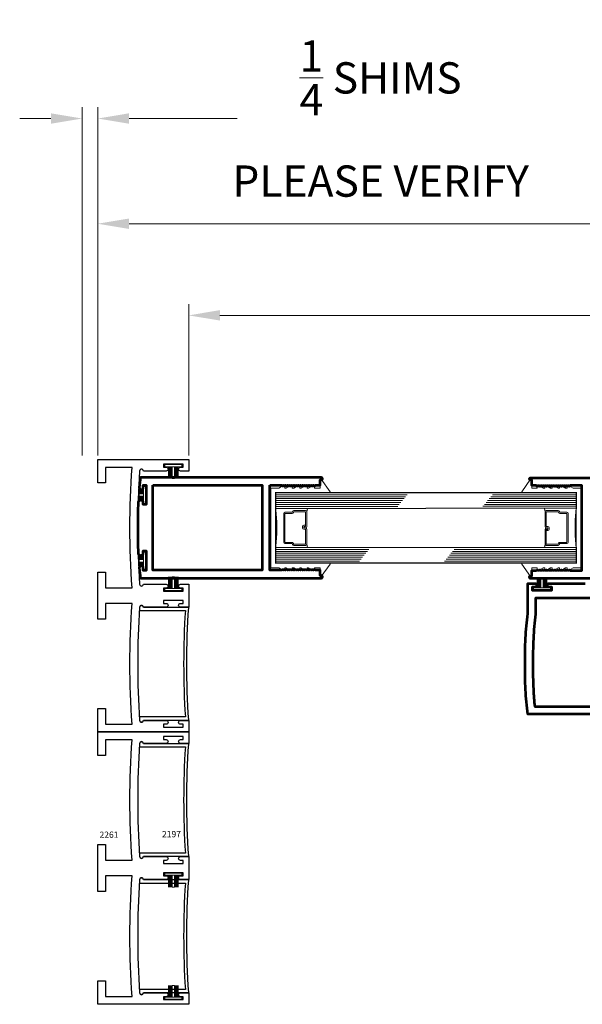
# Model space of a CAD drawing. Extents: x -2667 to 477, y -114 to 11546.
# Drawn here: x 78 to 87, y -110 to -95 of the extents above; entities that cross this region are included whole.
import ezdxf

# ---------------------------------------------------------------- set-up
doc = ezdxf.new("R2010")
doc.units = 0
doc.header["$MEASUREMENT"] = 0
for name, color, linetype, lineweight in [('ALUMINUM', 32, 'Continuous', 30), ('DIMENSIONS', 12, 'Continuous', 13), ('EXTRUSION', 5, 'Continuous', 53), ('glass', 102, 'Continuous', 20), ('mo hair', 46, 'Continuous', 20), ('SANTOPRENE', 145, 'Continuous', 13)]:
    doc.layers.add(name, color=color, linetype=linetype, lineweight=lineweight)
doc.layers.add('Die Number Printable', color=255, linetype='Continuous')
doc.layers.add('DIMENSION', color=7, linetype='Continuous')
doc.styles.add('Die Numbers', font='arial.ttf', dxfattribs={"height": 0.1})
doc.styles.add('PRL HALF', font='ARIALN.TTF', dxfattribs={"height": 0.5})
doc.dimstyles.new('PRL HALF', dxfattribs={"dimtxt": 0.5, "dimasz": 0.5, "dimexe": 0.18, "dimexo": 0.0625, "dimgap": 0.09, "dimtad": 0, "dimtih": 1, "dimtoh": 1, "dimdec": 4, "dimzin": 0, "dimdsep": 46, "dimlunit": 5, "dimtxsty": 'PRL HALF', "dimcen": 0.09, "dimclrd": 1, "dimclre": 3, "dimadec": 3, "dimazin": 3, "dimtm": 1e-09, "dimtfac": 1, "dimtdec": 4, "dimtofl": 0, "dimtmove": 0, "dimatfit": 3, "dimfxl": 1, "dimtolj": 1, "dimtzin": 0, "dimlwd": 0, "dimlwe": 0, "dimarcsym": 0})

# ---------------------------------------------------------------- blocks, each defined once
blk = doc.blocks.new('*U261')
at = {"layer": 'mo hair', "lineweight": 0, "ltscale": 5}
for p, q in [((-0.186, 0.076), (-0.04, 0.076)), ((-0.04, 0.072), (-0.186, 0.072)), ((-0.04, 0.065), (-0.186, 0.065)), ((-0.04, 0.065), (-0.186, 0.065)), ((-0.04, 0.059), (-0.186, 0.059)), ((-0.04, 0.059), (-0.186, 0.059)), ((-0.04, 0.059), (-0.186, 0.059)), ((-0.04, 0.053), (-0.186, 0.053)), ((-0.04, 0.053), (-0.186, 0.053)), ((-0.04, 0.046), (-0.186, 0.046)), ((-0.04, 0.046), (-0.186, 0.046)), ((-0.04, 0.04), (-0.186, 0.04)), ((-0.04, 0.04), (-0.186, 0.04)), ((-0.04, 0.033), (-0.186, 0.033)), ((-0.04, 0.033), (-0.186, 0.033)), ((-0.04, 0.027), (-0.186, 0.027)), ((-0.04, 0.027), (-0.186, 0.027)), ((-0.04, 0.02), (-0.186, 0.02)), ((-0.186, -0.02), (-0.186, 0.02)), ((-0.04, -0.02), (-0.186, -0.02)), ((-0.04, -0.025), (-0.186, -0.025)), ((-0.04, -0.025), (-0.186, -0.025)), ((-0.04, -0.031), (-0.186, -0.031)), ((-0.04, -0.031), (-0.186, -0.031)), ((-0.04, -0.038), (-0.186, -0.038)), ((-0.04, -0.038), (-0.186, -0.038)), ((-0.04, -0.044), (-0.186, -0.044)), ((-0.04, -0.044), (-0.186, -0.044)), ((-0.04, -0.05), (-0.186, -0.05)), ((-0.04, -0.05), (-0.186, -0.05)), ((-0.04, -0.057), (-0.186, -0.057)), ((-0.04, -0.057), (-0.186, -0.057)), ((-0.04, -0.063), (-0.186, -0.063)), ((-0.04, -0.063), (-0.186, -0.063)), ((-0.04, -0.07), (-0.186, -0.07)), ((-0.04, -0.076), (-0.186, -0.076))]:
    blk.add_line(p, q, dxfattribs=at)
at = {"layer": 'mo hair', "ltscale": 5}
blk.add_lwpolyline([(-0.007, -0.137), (-0.04, -0.137), (-0.04, 0.137), (-0.007, 0.137)], close=True, dxfattribs=at)
blk = doc.blocks.new('*D298')
at = {"layer": 'Defpoints', "color": 0, "transparency": 16777216}
for p in [(107.133, -99.255), (80.758, -101.56), (107.133, -101.56)]:
    blk.add_point(p, dxfattribs=at)
at = {"layer": 'DIMENSIONS', "color": 3, "lineweight": 0, "transparency": 16777216}
for p, q in [((80.758, -101.498), (80.758, -99.075)), ((107.133, -101.498), (107.133, -99.075))]:
    blk.add_line(p, q, dxfattribs=at)
at = {"layer": 'DIMENSIONS', "color": 1, "lineweight": 0, "transparency": 16777216}
for p, q in [((81.258, -99.255), (91.371, -99.255)), ((106.633, -99.255), (96.52, -99.255))]:
    blk.add_line(p, q, dxfattribs=at)
at = {"layer": 'DIMENSIONS', "color": 1, "transparency": 16777216}
for points in [[(81.258, -99.171), (81.258, -99.338), (80.758, -99.255)], [(106.633, -99.171), (106.633, -99.338), (107.133, -99.255)]]:
    blk.add_solid(points, dxfattribs=at)
at = {"layer": 'DIMENSIONS', "color": 0, "transparency": 16777216, "insert": (93.945, -99.255), "char_height": 0.5, "attachment_point": 5, "style": 'PRL HALF'}
blk.add_mtext('\\A1;FRAME DAYLIGHT ', dxfattribs=at)
blk = doc.blocks.new('*D299')
at = {"layer": 'Defpoints', "color": 0, "transparency": 16777216}
for p in [(79.303, -97.789), (79.303, -101.56), (108.588, -101.56)]:
    blk.add_point(p, dxfattribs=at)
at = {"layer": 'DIMENSIONS', "color": 3, "lineweight": 0, "transparency": 16777216}
for p, q in [((79.303, -101.498), (79.303, -97.609)), ((108.588, -101.498), (108.588, -97.609))]:
    blk.add_line(p, q, dxfattribs=at)
at = {"layer": 'DIMENSIONS', "color": 1, "lineweight": 0, "transparency": 16777216}
for p, q in [((79.803, -97.789), (92.176, -97.789)), ((108.088, -97.789), (95.714, -97.789))]:
    blk.add_line(p, q, dxfattribs=at)
at = {"layer": 'DIMENSIONS', "color": 1, "transparency": 16777216}
for points in [[(79.803, -97.706), (79.803, -97.873), (79.303, -97.789)], [(108.088, -97.706), (108.088, -97.873), (108.588, -97.789)]]:
    blk.add_solid(points, dxfattribs=at)
at = {"layer": 'DIMENSIONS', "color": 0, "transparency": 16777216, "insert": (93.945, -97.789), "char_height": 0.5, "attachment_point": 5, "style": 'PRL HALF'}
blk.add_mtext('\\A1;FRAME SIZE', dxfattribs=at)
blk = doc.blocks.new('*D300')
at = {"layer": 'Defpoints', "color": 0, "transparency": 16777216}
for p in [(79.053, -96.107), (79.053, -101.56), (79.303, -101.56)]:
    blk.add_point(p, dxfattribs=at)
at = {"layer": 'DIMENSIONS', "color": 3, "lineweight": 0, "transparency": 16777216}
for p, q in [((79.053, -101.498), (79.053, -95.927)), ((79.303, -101.498), (79.303, -95.927))]:
    blk.add_line(p, q, dxfattribs=at)
at = {"layer": 'DIMENSIONS', "color": 1, "lineweight": 0, "transparency": 16777216}
for p, q in [((78.553, -96.107), (78.053, -96.107)), ((79.803, -96.107), (81.535, -96.107))]:
    blk.add_line(p, q, dxfattribs=at)
at = {"layer": 'DIMENSIONS', "color": 1, "transparency": 16777216}
for points in [[(78.553, -96.023), (78.553, -96.19), (79.053, -96.107)], [(79.803, -96.023), (79.803, -96.19), (79.303, -96.107)]]:
    blk.add_solid(points, dxfattribs=at)
at = {"layer": 'DIMENSIONS', "color": 0, "transparency": 16777216, "insert": (83.829, -96.107), "char_height": 0.5, "attachment_point": 5, "style": 'PRL HALF'}
blk.add_mtext('\\A1;{\\H1.000000x;\\S1/4;} SHIMS\\PPLEASE VERIFY', dxfattribs=at)
blk = doc.blocks.new('*U251')
at = {"layer": 'ALUMINUM'}
blk.add_lwpolyline([(-1.8, 0), (-1.8, -0.726, 1), (-1.8, -0.786), (-1.75, -0.786), (-1.75, -0.054, 0.0154), (-0.9, -0.081, 0.0154), (-0.05, -0.054), (-0.05, -0.786), (0, -0.786, 1), (0, -0.726), (0, 0, -0.01701), (-0.9, -0.031, -0.01701)], format="xyb", close=True, dxfattribs=at)

msp = doc.modelspace()

# ---------------------------------------------------------------- linework, layer by layer
at = {"layer": 'ALUMINUM'}
for points in [[(79.972541, -105.73284, 1), (80.032541, -105.73284), (80.356049, -105.73284), (80.397049, -105.73284, -1), (80.397049, -105.79484), (80.356049, -105.79484), (80.356049, -105.84184), (80.668049, -105.84184), (80.668049, -105.79484), (80.627049, -105.79484, -1), (80.627049, -105.73284), (80.758049, -105.73284), (80.758049, -105.916849), (79.302979, -105.916849), (79.302979, -105.541849), (79.427979, -105.541849), (79.427979, -105.79184), (79.851386, -105.79184, -0.03610949), (79.851386, -103.86384), (79.427979, -103.86384), (79.427979, -104.113533), (79.302979, -104.113533), (79.302979, -103.863533), (79.302979, -103.738533), (79.302979, -103.363533), (79.427979, -103.363533), (79.427979, -103.613524), (79.851386, -103.613524, -0.03610949), (79.851386, -101.685524), (79.427979, -101.685524), (79.427979, -101.935217), (79.302979, -101.935217), (79.302979, -101.685217), (79.302979, -101.560217), (79.427979, -101.560217), (80.758049, -101.560217), (80.758049, -101.744524), (80.627049, -101.744524, -1), (80.627049, -101.682524), (80.668049, -101.682524), (80.668049, -101.635524), (80.356049, -101.635524), (80.356049, -101.682524), (80.397049, -101.682524, -1), (80.397049, -101.744524), (80.032541, -101.744524, 1), (79.972541, -101.744524, 0.034214948), (79.972541, -103.554524, 1), (80.032541, -103.554524), (80.356049, -103.554524), (80.397049, -103.554524, -1), (80.397049, -103.616524), (80.356049, -103.616524), (80.356049, -103.663524), (80.668049, -103.663524), (80.668049, -103.616524), (80.627049, -103.616524, -1), (80.627049, -103.554524), (80.758049, -103.554524), (80.758049, -103.738533), (80.758049, -103.92284), (80.627049, -103.92284, -1), (80.627049, -103.86084), (80.668049, -103.86084), (80.668049, -103.81384), (80.356049, -103.81384), (80.356049, -103.86084), (80.397049, -103.86084, -1), (80.397049, -103.92284), (80.032541, -103.92284, 1), (79.972541, -103.92284, 0.034214948)], [(79.972541, -110.089473, 1), (80.032541, -110.089473), (80.356049, -110.089473), (80.397049, -110.089473, -1), (80.397049, -110.151473), (80.356049, -110.151473), (80.356049, -110.198473), (80.668049, -110.198473), (80.668049, -110.151473), (80.627049, -110.151473, -1), (80.627049, -110.089473), (80.758049, -110.089473), (80.758049, -110.273482), (79.302979, -110.273482), (79.302979, -109.898482), (79.427979, -109.898482), (79.427979, -110.148473), (79.851386, -110.148473, -0.03610949), (79.851386, -108.220473), (79.427979, -108.220473), (79.427979, -108.470166), (79.302979, -108.470166), (79.302979, -108.220166), (79.302979, -108.095166), (79.302979, -107.720166), (79.427979, -107.720166), (79.427979, -107.970157), (79.851386, -107.970157, -0.03610949), (79.851386, -106.042157), (79.427979, -106.042157), (79.427979, -106.291849), (79.302979, -106.291849), (79.302979, -106.041849), (79.302979, -105.916849), (79.427979, -105.916849), (80.758049, -105.916849), (80.758049, -106.101157), (80.627049, -106.101157, -1), (80.627049, -106.039157), (80.668049, -106.039157), (80.668049, -105.992157), (80.356049, -105.992157), (80.356049, -106.039157), (80.397049, -106.039157, -1), (80.397049, -106.101157), (80.032541, -106.101157, 1), (79.972541, -106.101157, 0.034214948), (79.972541, -107.911157, 1), (80.032541, -107.911157), (80.356049, -107.911157), (80.397049, -107.911157, -1), (80.397049, -107.973157), (80.356049, -107.973157), (80.356049, -108.020157), (80.668049, -108.020157), (80.668049, -107.973157), (80.627049, -107.973157, -1), (80.627049, -107.911157), (80.758049, -107.911157), (80.758049, -108.095166), (80.758049, -108.279473), (80.627049, -108.279473, -1), (80.627049, -108.217473), (80.668049, -108.217473), (80.668049, -108.170473), (80.356049, -108.170473), (80.356049, -108.217473), (80.397049, -108.217473, -1), (80.397049, -108.279473), (80.032541, -108.279473, 1), (79.972541, -108.279473, 0.034214948)]]:
    msp.add_lwpolyline(points, format="xyb", close=True, dxfattribs=at)
at = {"layer": 'EXTRUSION'}
for points in [[(82.058776, -101.972024), (82.247777, -101.972024), (82.262777, -101.987024), (82.277777, -101.972024), (82.292777, -101.987024), (82.307777, -101.972024), (82.322777, -101.987024), (82.337777, -101.972024), (82.352777, -101.987024), (82.367777, -101.972024), (82.382777, -101.987024), (82.397777, -101.972024), (82.412777, -101.987024), (82.427777, -101.972024), (82.442777, -101.987024), (82.457777, -101.972024), (82.472777, -101.987024), (82.487777, -101.972024), (82.502777, -101.987024), (82.517777, -101.972024), (82.532777, -101.987024), (82.547777, -101.972024), (82.562777, -101.987024), (82.577777, -101.972024), (82.592777, -101.987024), (82.607777, -101.972024), (82.622777, -101.987024), (82.637777, -101.972024), (82.652777, -101.987024), (82.667777, -101.972024), (82.682777, -101.987024), (82.697777, -101.972024), (82.712776, -101.987024), (82.727776, -101.972024), (82.742776, -101.987024), (82.757776, -101.972024), (82.772776, -101.987024), (82.787776, -101.972024), (82.861776, -101.972024), (82.861776, -101.887021), (82.877776, -101.887021, 0.991458677), (82.878119, -101.847024), (80.986506, -101.847024), (80.56367, -101.847024), (79.986529, -101.847024, 0.007799764), (79.967855, -102.009978, 0.861648516), (80.028103, -102.021384), (80.028103, -101.970179), (80.075103, -101.970179), (80.075103, -102.126179), (80.075103, -102.282179), (80.028103, -102.282179), (80.028103, -102.230973, 0.644369908), (79.950132, -102.241415, 0.010480968), (79.941577, -102.654524, 0.010354141), (79.950132, -103.062633, 0.644369908), (80.028103, -103.073075), (80.028103, -103.021869), (80.075103, -103.021869), (80.075103, -103.177869), (80.075103, -103.333869), (80.028103, -103.333869), (80.028103, -103.282664, 0.861648516), (79.967855, -103.29407, 0.007799764), (79.986529, -103.457024), (82.878119, -103.457024, 0.991458677), (82.877776, -103.417027), (82.861776, -103.417027), (82.861776, -103.332024), (82.787776, -103.332024), (82.772776, -103.317024), (82.757776, -103.332024), (82.742776, -103.317024), (82.727776, -103.332024), (82.712776, -103.317024), (82.697777, -103.332024), (82.682777, -103.317024), (82.667777, -103.332024), (82.652777, -103.317024), (82.637777, -103.332024), (82.622777, -103.317024), (82.607777, -103.332024), (82.592777, -103.317024), (82.577777, -103.332024), (82.562777, -103.317024), (82.547777, -103.332024), (82.532777, -103.317024), (82.517777, -103.332024), (82.502777, -103.317024), (82.487777, -103.332024), (82.472777, -103.317024), (82.457777, -103.332024), (82.442777, -103.317024), (82.427777, -103.332024), (82.412777, -103.317024), (82.397777, -103.332024), (82.382777, -103.317024), (82.367777, -103.332024), (82.352777, -103.317024), (82.337777, -103.332024), (82.322777, -103.317024), (82.307777, -103.332024), (82.292777, -103.317024), (82.277777, -103.332024), (82.262777, -103.317024), (82.247777, -103.332024), (82.058776, -103.332024), (82.058776, -102.649524)], [(88.132182, -104.15034), (87.301082, -104.15034), (87.301082, -103.775437), (86.309935, -103.775437), (86.309935, -104.033507, 0.019194631), (86.273397, -104.425733, 0.010460547), (86.264982, -104.832809, 0.01033372), (86.273397, -105.234948, 0.013461064), (86.29587, -105.51034), (88.132182, -105.51034), (88.132182, -104.83284)]]:
    msp.add_lwpolyline(points, format="xyb", close=True, dxfattribs=at)
for points in [[(87.880895, -103.462024), (86.230452, -103.462024, -0.991458677), (86.230795, -103.422027), (86.246795, -103.422027), (86.246795, -103.337024), (86.320795, -103.337024), (86.335795, -103.322024), (86.350795, -103.337024), (86.365795, -103.322024), (86.380795, -103.337024), (86.395795, -103.322024), (86.410795, -103.337024), (86.425795, -103.322024), (86.440795, -103.337024), (86.455795, -103.322024), (86.470795, -103.337024), (86.485795, -103.322024), (86.500795, -103.337024), (86.515795, -103.322024), (86.530795, -103.337024), (86.545794, -103.322024), (86.560794, -103.337024), (86.575794, -103.322024), (86.590794, -103.337024), (86.605794, -103.322024), (86.620794, -103.337024), (86.635794, -103.322024), (86.650794, -103.337024), (86.665794, -103.322024), (86.680794, -103.337024), (86.695794, -103.322024), (86.710794, -103.337024), (86.725794, -103.322024), (86.740794, -103.337024), (86.755794, -103.322024), (86.770794, -103.337024), (86.785794, -103.322024), (86.800794, -103.337024), (86.815794, -103.322024), (86.830794, -103.337024), (86.845794, -103.322024), (86.860794, -103.337024), (87.049795, -103.337024), (87.049795, -102.659524), (87.049795, -101.977024), (86.860794, -101.977024), (86.845794, -101.992024), (86.830794, -101.977024), (86.815794, -101.992024), (86.800794, -101.977024), (86.785794, -101.992024), (86.770794, -101.977024), (86.755794, -101.992024), (86.740794, -101.977024), (86.725794, -101.992024), (86.710794, -101.977024), (86.695794, -101.992024), (86.680794, -101.977024), (86.665794, -101.992024), (86.650794, -101.977024), (86.635794, -101.992024), (86.620794, -101.977024), (86.605794, -101.992024), (86.590794, -101.977024), (86.575794, -101.992024), (86.560794, -101.977024), (86.545794, -101.992024), (86.530795, -101.977024), (86.515795, -101.992024), (86.500795, -101.977024), (86.485795, -101.992024), (86.470795, -101.977024), (86.455795, -101.992024), (86.440795, -101.977024), (86.425795, -101.992024), (86.410795, -101.977024), (86.395795, -101.992024), (86.380795, -101.977024), (86.365795, -101.992024), (86.350795, -101.977024), (86.335795, -101.992024), (86.320795, -101.977024), (86.246795, -101.977024), (86.246795, -101.892021), (86.230795, -101.892021, -0.991458678), (86.230452, -101.852024), (89.122042, -101.852024, -0.018839965)], [(89.076525, -105.63534), (86.184935, -105.63534, -0.018839965), (86.148538, -105.240949, -0.010354141), (86.139982, -104.83284, -0.010480968), (86.148538, -104.419732, -0.018839965), (86.184935, -104.02534), (86.184935, -103.54144), (86.295935, -103.54144, -1), (86.295935, -103.60344), (86.254935, -103.60344), (86.254935, -103.65044), (86.566935, -103.65044), (86.566935, -103.60344), (86.525935, -103.60344, -1), (86.525935, -103.54144), (86.636935, -103.54144), (87.101471, -103.54144, -0.992982248)]]:
    msp.add_lwpolyline(points, format="xyb", dxfattribs=at)
msp.add_lwpolyline([(80.183778, -101.972024), (81.933776, -101.972024), (81.933776, -102.654524), (81.933776, -103.332024), (80.183778, -103.332024), (80.183778, -102.649524)], close=True, dxfattribs=at)
at = {"layer": 'glass'}
for p, q in [((84.255312, -102.123275), (82.148491, -102.123275)), ((84.229808, -102.154525), (82.148491, -102.154525)), ((84.204305, -102.185775), (82.148491, -102.185775)), ((85.567359, -102.185775), (86.96008, -102.185775)), ((85.592863, -102.154525), (86.96008, -102.154525)), ((85.618366, -102.123275), (86.96008, -102.123275)), ((84.178801, -102.217025), (82.148491, -102.217025)), ((84.153298, -102.248275), (82.148491, -102.248275)), ((84.127794, -102.279525), (82.148491, -102.279525)), ((84.102291, -102.310775), (82.148491, -102.310775)), ((84.554286, -102.342025), (82.148491, -102.342025)), ((82.64849, -102.395666), (82.657865, -102.342025)), ((84.554286, -102.336998), (86.96008, -102.336998)), ((85.465345, -102.305748), (86.96008, -102.305748)), ((85.490848, -102.279525), (86.96008, -102.279525)), ((85.516352, -102.248275), (86.96008, -102.248275)), ((85.541855, -102.217025), (86.96008, -102.217025)), ((86.460081, -102.395666), (86.450706, -102.342025)), ((84.554286, -102.967024), (82.148491, -102.967024)), ((82.64849, -102.913382), (82.657865, -102.967024)), ((84.554286, -102.967024), (86.96008, -102.967024)), ((86.460081, -102.913382), (86.450706, -102.967024)), ((83.643227, -102.998273), (82.148491, -102.998273)), ((83.617723, -103.029523), (82.148491, -103.029523)), ((83.592219, -103.060773), (82.148491, -103.060773)), ((83.566716, -103.092023), (82.148491, -103.092023)), ((83.541212, -103.123273), (82.148491, -103.123273)), ((84.904266, -103.123273), (86.96008, -103.123273)), ((84.92977, -103.092023), (86.96008, -103.092023)), ((84.955273, -103.060773), (86.96008, -103.060773)), ((84.980777, -103.029523), (86.96008, -103.029523)), ((85.006281, -102.998273), (86.96008, -102.998273)), ((83.515709, -103.154523), (82.148491, -103.154523)), ((83.490205, -103.185773), (82.148491, -103.185773)), ((84.853259, -103.185773), (86.96008, -103.185773)), ((84.878763, -103.154523), (86.96008, -103.154523))]:
    msp.add_line(p, q, dxfattribs=at)
at = {"layer": 'glass', "const_width": 0.02}
for points in [[(84.554286, -102.092025), (82.148491, -102.092025), (82.148491, -102.342025, -0.060831638), (82.148491, -102.967024), (82.148491, -103.217023), (84.554286, -103.217023)], [(84.554286, -103.217023), (86.96008, -103.217023), (86.96008, -102.967024, -0.060831638), (86.96008, -102.342025), (86.96008, -102.092025), (84.554286, -102.092025)]]:
    msp.add_lwpolyline(points, format="xyb", dxfattribs=at)
at = {"layer": 'glass'}
for points in [[(82.431033, -102.897438), (82.438315, -102.913382), (82.628805, -102.913382), (82.628805, -102.675196), (82.600724, -102.675196, -0.414213562), (82.581039, -102.655511), (82.581039, -102.63153, -0.414213562), (82.600724, -102.611845), (82.6257, -102.611845), (82.6257, -102.63153), (82.600724, -102.63153), (82.600724, -102.655511), (82.628805, -102.655511, -0.414213562), (82.64849, -102.675196), (82.64849, -102.913382, -0.414213562), (82.628805, -102.933067), (82.438315, -102.933067, -0.293618857), (82.420409, -102.92156), (82.413127, -102.905616), (82.298208, -102.905616, -0.414213562), (82.278523, -102.885931), (82.278523, -102.423117, -0.414213562), (82.298208, -102.403432), (82.413127, -102.403432), (82.420409, -102.387488, -0.293618857), (82.438315, -102.375981), (82.628805, -102.375981, -0.414213562), (82.64849, -102.395666), (82.64849, -102.633851, -0.414213562), (82.628805, -102.653536), (82.60464, -102.653536), (82.60464, -102.633851), (82.628805, -102.633851), (82.628805, -102.395666), (82.438315, -102.395666), (82.431033, -102.41161, -0.293618857), (82.413127, -102.423117), (82.298208, -102.423117), (82.298208, -102.885931), (82.413127, -102.885931, -0.293618857)], [(86.677538, -102.41161), (86.670257, -102.395666), (86.479766, -102.395666), (86.479766, -102.633852), (86.507847, -102.633852, -0.414213562), (86.527532, -102.653537), (86.527532, -102.677518, -0.414213562), (86.507847, -102.697203), (86.482871, -102.697203), (86.482871, -102.677518), (86.507847, -102.677518), (86.507847, -102.653537), (86.479766, -102.653537, -0.414213562), (86.460081, -102.633852), (86.460081, -102.395666, -0.414213562), (86.479766, -102.375981), (86.670257, -102.375981, -0.293618857), (86.688162, -102.387488), (86.695444, -102.403432), (86.810363, -102.403432, -0.414213562), (86.830048, -102.423117), (86.830048, -102.885931, -0.414213562), (86.810363, -102.905616), (86.695444, -102.905616), (86.688162, -102.92156, -0.293618857), (86.670257, -102.933067), (86.479766, -102.933067, -0.414213562), (86.460081, -102.913382), (86.460081, -102.675197, -0.414213562), (86.479766, -102.655512), (86.503932, -102.655512), (86.503932, -102.675197), (86.479766, -102.675197), (86.479766, -102.913382), (86.670257, -102.913382), (86.677538, -102.897438, -0.293618857), (86.695444, -102.885931), (86.810363, -102.885931), (86.810363, -102.423117), (86.695444, -102.423117, -0.293618857)]]:
    msp.add_lwpolyline(points, format="xyb", close=True, dxfattribs=at)
at = {"layer": 'mo hair', "lineweight": 0, "ltscale": 5}
for p, q in [((80.435843, -101.863177), (80.435843, -101.675677)), ((80.440206, -101.675677), (80.440206, -101.863177)), ((80.446623, -101.675677), (80.446623, -101.863177)), ((80.446623, -101.675677), (80.446623, -101.863177)), ((80.453039, -101.675677), (80.453039, -101.863177)), ((80.453039, -101.675677), (80.453039, -101.863177)), ((80.453039, -101.675677), (80.453039, -101.863177)), ((80.459456, -101.675677), (80.459456, -101.863177)), ((80.459456, -101.675677), (80.459456, -101.863177)), ((80.465872, -101.675677), (80.465872, -101.863177)), ((80.465872, -101.675677), (80.465872, -101.863177)), ((80.472289, -101.675677), (80.472289, -101.863177)), ((80.472289, -101.675677), (80.472289, -101.863177)), ((80.478705, -101.675677), (80.478705, -101.863177)), ((80.478705, -101.675677), (80.478705, -101.863177)), ((80.485122, -101.675677), (80.485122, -101.863177)), ((80.485122, -101.675677), (80.485122, -101.863177)), ((80.492049, -101.675677), (80.492049, -101.863177)), ((80.532049, -101.675677), (80.532049, -101.863177)), ((80.536812, -101.675677), (80.536812, -101.863177)), ((80.536812, -101.675677), (80.536812, -101.863177)), ((80.543228, -101.675677), (80.543228, -101.863177)), ((80.543228, -101.675677), (80.543228, -101.863177)), ((80.549645, -101.675677), (80.549645, -101.863177)), ((80.549645, -101.675677), (80.549645, -101.863177)), ((80.556061, -101.675677), (80.556061, -101.863177)), ((80.556061, -101.675677), (80.556061, -101.863177)), ((80.562478, -101.675677), (80.562478, -101.863177)), ((80.562478, -101.675677), (80.562478, -101.863177)), ((80.568894, -101.675677), (80.568894, -101.863177)), ((80.568894, -101.675677), (80.568894, -101.863177)), ((80.575311, -101.675677), (80.575311, -101.863177)), ((80.575311, -101.675677), (80.575311, -101.863177)), ((80.581727, -101.675677), (80.581727, -101.863177)), ((80.588255, -101.675677), (80.588255, -101.863177)), ((80.532049, -101.863177), (80.492049, -101.863177)), ((79.964652, -102.051875), (80.034652, -102.051875)), ((80.034652, -102.056238), (79.964652, -102.056238)), ((80.034652, -102.062654), (79.964652, -102.062654)), ((80.034652, -102.062654), (79.964652, -102.062654)), ((80.034652, -102.069071), (79.964652, -102.069071)), ((80.034652, -102.069071), (79.964652, -102.069071)), ((80.034652, -102.069071), (79.964652, -102.069071)), ((80.034652, -102.075487), (79.964652, -102.075487)), ((80.034652, -102.075487), (79.964652, -102.075487)), ((80.034652, -102.081904), (79.964652, -102.081904)), ((80.034652, -102.081904), (79.964652, -102.081904)), ((80.034652, -102.08832), (79.964652, -102.08832)), ((80.034652, -102.08832), (79.964652, -102.08832)), ((80.034652, -102.094737), (79.964652, -102.094737)), ((80.034652, -102.094737), (79.964652, -102.094737)), ((80.034652, -102.101153), (79.964652, -102.101153)), ((80.034652, -102.101153), (79.964652, -102.101153)), ((79.964652, -102.143054), (79.964652, -102.103054)), ((80.034652, -102.10808), (79.964652, -102.10808)), ((80.034652, -102.14808), (79.964652, -102.14808)), ((80.034652, -102.152843), (79.964652, -102.152843)), ((80.034652, -102.152843), (79.964652, -102.152843)), ((80.034652, -102.15926), (79.964652, -102.15926)), ((80.034652, -102.15926), (79.964652, -102.15926)), ((80.034652, -102.165676), (79.964652, -102.165676)), ((80.034652, -102.165676), (79.964652, -102.165676)), ((80.034652, -102.172093), (79.964652, -102.172093)), ((80.034652, -102.172093), (79.964652, -102.172093)), ((80.034652, -102.178509), (79.964652, -102.178509)), ((80.034652, -102.178509), (79.964652, -102.178509)), ((80.034652, -102.184926), (79.964652, -102.184926)), ((80.034652, -102.184926), (79.964652, -102.184926)), ((80.034652, -102.191342), (79.964652, -102.191342)), ((80.034652, -102.191342), (79.964652, -102.191342)), ((80.034652, -102.197759), (79.964652, -102.197759)), ((80.034652, -102.204286), (79.964652, -102.204286)), ((79.964652, -103.103565), (80.034652, -103.103565)), ((80.034652, -103.107929), (79.964652, -103.107929)), ((80.034652, -103.114345), (79.964652, -103.114345)), ((80.034652, -103.114345), (79.964652, -103.114345)), ((80.034652, -103.120762), (79.964652, -103.120762)), ((80.034652, -103.120762), (79.964652, -103.120762)), ((80.034652, -103.120762), (79.964652, -103.120762)), ((80.034652, -103.127178), (79.964652, -103.127178)), ((80.034652, -103.127178), (79.964652, -103.127178)), ((80.034652, -103.133595), (79.964652, -103.133595)), ((80.034652, -103.133595), (79.964652, -103.133595)), ((80.034652, -103.140011), (79.964652, -103.140011)), ((80.034652, -103.140011), (79.964652, -103.140011)), ((80.034652, -103.146428), (79.964652, -103.146428)), ((80.034652, -103.146428), (79.964652, -103.146428)), ((80.034652, -103.152844), (79.964652, -103.152844)), ((80.034652, -103.152844), (79.964652, -103.152844)), ((79.964652, -103.194745), (79.964652, -103.154745)), ((80.034652, -103.159771), (79.964652, -103.159771)), ((80.034652, -103.199771), (79.964652, -103.199771)), ((80.034652, -103.204534), (79.964652, -103.204534)), ((80.034652, -103.204534), (79.964652, -103.204534)), ((80.034652, -103.210951), (79.964652, -103.210951)), ((80.034652, -103.210951), (79.964652, -103.210951)), ((80.034652, -103.217367), (79.964652, -103.217367)), ((80.034652, -103.217367), (79.964652, -103.217367)), ((80.034652, -103.223784), (79.964652, -103.223784)), ((80.034652, -103.223784), (79.964652, -103.223784)), ((80.034652, -103.2302), (79.964652, -103.2302)), ((80.034652, -103.2302), (79.964652, -103.2302)), ((80.034652, -103.236617), (79.964652, -103.236617)), ((80.034652, -103.236617), (79.964652, -103.236617)), ((80.034652, -103.243033), (79.964652, -103.243033)), ((80.034652, -103.243033), (79.964652, -103.243033)), ((80.034652, -103.24945), (79.964652, -103.24945)), ((80.034652, -103.255977), (79.964652, -103.255977)), ((80.435843, -103.622774), (80.435843, -103.435274)), ((80.44237, -103.622774), (80.44237, -103.435274)), ((80.448787, -103.622774), (80.448787, -103.435274)), ((80.448787, -103.622774), (80.448787, -103.435274)), ((80.455203, -103.622774), (80.455203, -103.435274)), ((80.455203, -103.622774), (80.455203, -103.435274)), ((80.46162, -103.622774), (80.46162, -103.435274)), ((80.46162, -103.622774), (80.46162, -103.435274)), ((80.468036, -103.622774), (80.468036, -103.435274)), ((80.468036, -103.622774), (80.468036, -103.435274)), ((80.474453, -103.622774), (80.474453, -103.435274)), ((80.474453, -103.622774), (80.474453, -103.435274)), ((80.480869, -103.622774), (80.480869, -103.435274)), ((80.480869, -103.622774), (80.480869, -103.435274)), ((80.487286, -103.622774), (80.487286, -103.435274)), ((80.487286, -103.622774), (80.487286, -103.435274)), ((80.492049, -103.622774), (80.492049, -103.435274)), ((80.492049, -103.435274), (80.532049, -103.435274)), ((80.532049, -103.622774), (80.532049, -103.435274)), ((80.538976, -103.622774), (80.538976, -103.435274)), ((80.538976, -103.622774), (80.538976, -103.435274)), ((80.545392, -103.622774), (80.545392, -103.435274)), ((80.545392, -103.622774), (80.545392, -103.435274)), ((80.551809, -103.622774), (80.551809, -103.435274)), ((80.551809, -103.622774), (80.551809, -103.435274)), ((80.558225, -103.622774), (80.558225, -103.435274)), ((80.558225, -103.622774), (80.558225, -103.435274)), ((80.564642, -103.622774), (80.564642, -103.435274)), ((80.564642, -103.622774), (80.564642, -103.435274)), ((80.571058, -103.622774), (80.571058, -103.435274)), ((80.571058, -103.622774), (80.571058, -103.435274)), ((80.571058, -103.622774), (80.571058, -103.435274)), ((80.577475, -103.622774), (80.577475, -103.435274)), ((80.577475, -103.622774), (80.577475, -103.435274)), ((80.583891, -103.622774), (80.583891, -103.435274)), ((80.588255, -103.435274), (80.588255, -103.622774)), ((80.435843, -108.398126), (80.435843, -108.210626)), ((80.440206, -108.210626), (80.440206, -108.398126)), ((80.446623, -108.210626), (80.446623, -108.398126)), ((80.446623, -108.210626), (80.446623, -108.398126)), ((80.453039, -108.210626), (80.453039, -108.398126)), ((80.453039, -108.210626), (80.453039, -108.398126)), ((80.453039, -108.210626), (80.453039, -108.398126)), ((80.459456, -108.210626), (80.459456, -108.398126)), ((80.459456, -108.210626), (80.459456, -108.398126)), ((80.465872, -108.210626), (80.465872, -108.398126)), ((80.465872, -108.210626), (80.465872, -108.398126)), ((80.472289, -108.210626), (80.472289, -108.398126)), ((80.472289, -108.210626), (80.472289, -108.398126)), ((80.478705, -108.210626), (80.478705, -108.398126)), ((80.478705, -108.210626), (80.478705, -108.398126)), ((80.485122, -108.210626), (80.485122, -108.398126)), ((80.485122, -108.210626), (80.485122, -108.398126)), ((80.492049, -108.210626), (80.492049, -108.398126)), ((80.532049, -108.210626), (80.532049, -108.398126)), ((80.536812, -108.210626), (80.536812, -108.398126)), ((80.536812, -108.210626), (80.536812, -108.398126)), ((80.543228, -108.210626), (80.543228, -108.398126)), ((80.543228, -108.210626), (80.543228, -108.398126)), ((80.549645, -108.210626), (80.549645, -108.398126)), ((80.549645, -108.210626), (80.549645, -108.398126)), ((80.556061, -108.210626), (80.556061, -108.398126)), ((80.556061, -108.210626), (80.556061, -108.398126)), ((80.562478, -108.210626), (80.562478, -108.398126)), ((80.562478, -108.210626), (80.562478, -108.398126)), ((80.568894, -108.210626), (80.568894, -108.398126)), ((80.568894, -108.210626), (80.568894, -108.398126)), ((80.575311, -108.210626), (80.575311, -108.398126)), ((80.575311, -108.210626), (80.575311, -108.398126)), ((80.581727, -108.210626), (80.581727, -108.398126)), ((80.588255, -108.210626), (80.588255, -108.398126)), ((80.532049, -108.398126), (80.492049, -108.398126)), ((80.435843, -110.157724), (80.435843, -109.970224)), ((80.44237, -110.157724), (80.44237, -109.970224)), ((80.448787, -110.157724), (80.448787, -109.970224)), ((80.448787, -110.157724), (80.448787, -109.970224)), ((80.455203, -110.157724), (80.455203, -109.970224)), ((80.455203, -110.157724), (80.455203, -109.970224)), ((80.46162, -110.157724), (80.46162, -109.970224)), ((80.46162, -110.157724), (80.46162, -109.970224)), ((80.468036, -110.157724), (80.468036, -109.970224)), ((80.468036, -110.157724), (80.468036, -109.970224)), ((80.474453, -110.157724), (80.474453, -109.970224)), ((80.474453, -110.157724), (80.474453, -109.970224)), ((80.480869, -110.157724), (80.480869, -109.970224)), ((80.480869, -110.157724), (80.480869, -109.970224)), ((80.487286, -110.157724), (80.487286, -109.970224)), ((80.487286, -110.157724), (80.487286, -109.970224)), ((80.492049, -110.157724), (80.492049, -109.970224)), ((80.492049, -109.970224), (80.532049, -109.970224)), ((80.532049, -110.157724), (80.532049, -109.970224)), ((80.538976, -110.157724), (80.538976, -109.970224)), ((80.538976, -110.157724), (80.538976, -109.970224)), ((80.545392, -110.157724), (80.545392, -109.970224)), ((80.545392, -110.157724), (80.545392, -109.970224)), ((80.551809, -110.157724), (80.551809, -109.970224)), ((80.551809, -110.157724), (80.551809, -109.970224)), ((80.558225, -110.157724), (80.558225, -109.970224)), ((80.558225, -110.157724), (80.558225, -109.970224)), ((80.564642, -110.157724), (80.564642, -109.970224)), ((80.564642, -110.157724), (80.564642, -109.970224)), ((80.571058, -110.157724), (80.571058, -109.970224)), ((80.571058, -110.157724), (80.571058, -109.970224)), ((80.571058, -110.157724), (80.571058, -109.970224)), ((80.577475, -110.157724), (80.577475, -109.970224)), ((80.577475, -110.157724), (80.577475, -109.970224)), ((80.583891, -110.157724), (80.583891, -109.970224)), ((80.588255, -109.970224), (80.588255, -110.157724))]:
    msp.add_line(p, q, dxfattribs=at)
at = {"layer": 'mo hair', "ltscale": 5}
for points in [[(80.648598, -101.641774), (80.648598, -101.675677), (80.3755, -101.675677), (80.3755, -101.641774)], [(80.068554, -102.264629), (80.034652, -102.264629), (80.034652, -101.991531), (80.068554, -101.991531)], [(80.068554, -103.31632), (80.034652, -103.31632), (80.034652, -103.043222), (80.068554, -103.043222)], [(80.3755, -103.656677), (80.3755, -103.622774), (80.648598, -103.622774), (80.648598, -103.656677)], [(80.648598, -108.176724), (80.648598, -108.210626), (80.3755, -108.210626), (80.3755, -108.176724)], [(80.3755, -110.191626), (80.3755, -110.157724), (80.648598, -110.157724), (80.648598, -110.191626)]]:
    msp.add_lwpolyline(points, close=True, dxfattribs=at)
at = {"layer": 'SANTOPRENE'}
for points in [[(82.271352, -103.333314), (82.199833, -103.292023), (82.073491, -103.292023), (82.073491, -102.017025), (82.199833, -102.017025), (82.271352, -101.975734, -0.577350269), (82.293852, -101.988724), (82.293852, -102.017025), (82.319833, -102.017025), (82.391351, -101.975734, -0.577350269), (82.413851, -101.988724), (82.413851, -102.017025), (82.439833, -102.017025), (82.511351, -101.975734, -0.577350269), (82.533851, -101.988724), (82.533851, -102.017025), (82.559833, -102.017025), (82.631351, -101.975734, -0.577350269), (82.653851, -101.988724), (82.653851, -102.017025), (82.675813, -102.017025), (82.750276, -101.974034, -0.577350269), (82.772776, -101.987024), (82.772776, -102.017025), (82.861776, -102.017025), (82.861776, -101.881711, -0.734422632), (82.879985, -101.876), (83.019324, -102.076315, -0.605755059), (83.011114, -102.092025), (82.148491, -102.092025), (82.148491, -103.217023), (83.011114, -103.217023, -0.605755059), (83.019324, -103.232733), (82.879985, -103.433048, -0.734422632), (82.861776, -103.427337), (82.861776, -103.292023), (82.772776, -103.292023), (82.772776, -103.322024, -0.577350269), (82.750276, -103.335014), (82.675813, -103.292023), (82.653851, -103.292023), (82.653851, -103.320324, -0.577350269), (82.631351, -103.333314), (82.559833, -103.292023), (82.533851, -103.292023), (82.533851, -103.320324, -0.577350269), (82.511351, -103.333314), (82.439833, -103.292023), (82.413851, -103.292023), (82.413851, -103.320324, -0.577350269), (82.391351, -103.333314), (82.319833, -103.292023), (82.293852, -103.292023), (82.293852, -103.320324, -0.577350269)], [(86.83722, -101.975734), (86.908738, -102.017025), (87.03508, -102.017025), (87.03508, -103.292023), (86.908738, -103.292023), (86.83722, -103.333314, -0.577350269), (86.81472, -103.320324), (86.81472, -103.292023), (86.788738, -103.292023), (86.71722, -103.333314, -0.577350269), (86.69472, -103.320324), (86.69472, -103.292023), (86.668738, -103.292023), (86.59722, -103.333314, -0.577350269), (86.57472, -103.320324), (86.57472, -103.292023), (86.548739, -103.292023), (86.47722, -103.333314, -0.577350269), (86.45472, -103.320324), (86.45472, -103.292023), (86.432758, -103.292023), (86.358295, -103.335014, -0.577350269), (86.335795, -103.322024), (86.335795, -103.292023), (86.246795, -103.292023), (86.246795, -103.427337, -0.734422632), (86.228586, -103.433048), (86.089248, -103.232733, -0.605755059), (86.097457, -103.217023), (86.96008, -103.217023), (86.96008, -102.092025), (86.097457, -102.092025, -0.605755059), (86.089248, -102.076315), (86.228586, -101.876, -0.734422632), (86.246795, -101.881711), (86.246795, -102.017025), (86.335795, -102.017025), (86.335795, -101.987024, -0.577350269), (86.358295, -101.974034), (86.432758, -102.017025), (86.45472, -102.017025), (86.45472, -101.988724, -0.577350269), (86.47722, -101.975734), (86.548739, -102.017025), (86.57472, -102.017025), (86.57472, -101.988724, -0.577350269), (86.59722, -101.975734), (86.668738, -102.017025), (86.69472, -102.017025), (86.69472, -101.988724, -0.577350269), (86.71722, -101.975734), (86.788738, -102.017025), (86.81472, -102.017025), (86.81472, -101.988724, -0.577350269)]]:
    msp.add_lwpolyline(points, format="xyb", close=True, dxfattribs=at)

# ---------------------------------------------------------------- block references
at = {"rotation": 270}
msp.add_blockref('*U261', (86.410935, -103.650437), dxfattribs=at)
at = {"layer": 'DIMENSION', "rotation": 270}
for p in [(80.758049, -105.727678), (80.758049, -107.905994), (80.758049, -110.084311)]:
    msp.add_blockref('*U251', p, dxfattribs=at)

# ---------------------------------------------------------------- texts
at = {"layer": 'Die Number Printable', "style": 'Die Numbers'}
for s, p in [('2261', (79.330892, -107.610758)), ('2197', (80.330892, -107.601574))]:
    msp.add_text(s, height=0.1, dxfattribs=at).set_placement(p)

# ---------------------------------------------------------------- dimensions: what is measured, and where the dimension line sits
at = {"layer": 'DIMENSIONS'}
dim = msp.add_linear_dim(base=(79.052979, -96.106565), p1=(79.302979, -101.560217), p2=(79.052979, -101.560217), text='<> SHIMS\\PPLEASE VERIFY', dimstyle='PRL HALF', dxfattribs=at)
dim.commit()
dim.dimension.update_dxf_attribs({"geometry": '*D300', "text_midpoint": (83.828517, -96.106565), "dimtype": 160})
for base, p1, p2, text, picture, middle in [((79.302979, -97.789454), (108.587674, -101.560217), (79.302979, -101.560217), 'FRAME SIZE', '*D299', (93.945326, -97.789454)), ((107.132604, -99.254642), (80.758049, -101.560217), (107.132604, -101.560217), 'FRAME DAYLIGHT ', '*D298', (93.945326, -99.254642))]:
    dim = msp.add_linear_dim(base=base, p1=p1, p2=p2, text=text, dimstyle='PRL HALF', dxfattribs=at)
    dim.commit()
    dim.dimension.update_dxf_attribs({"geometry": picture, "text_midpoint": middle})

doc.saveas('drawing.dxf')
